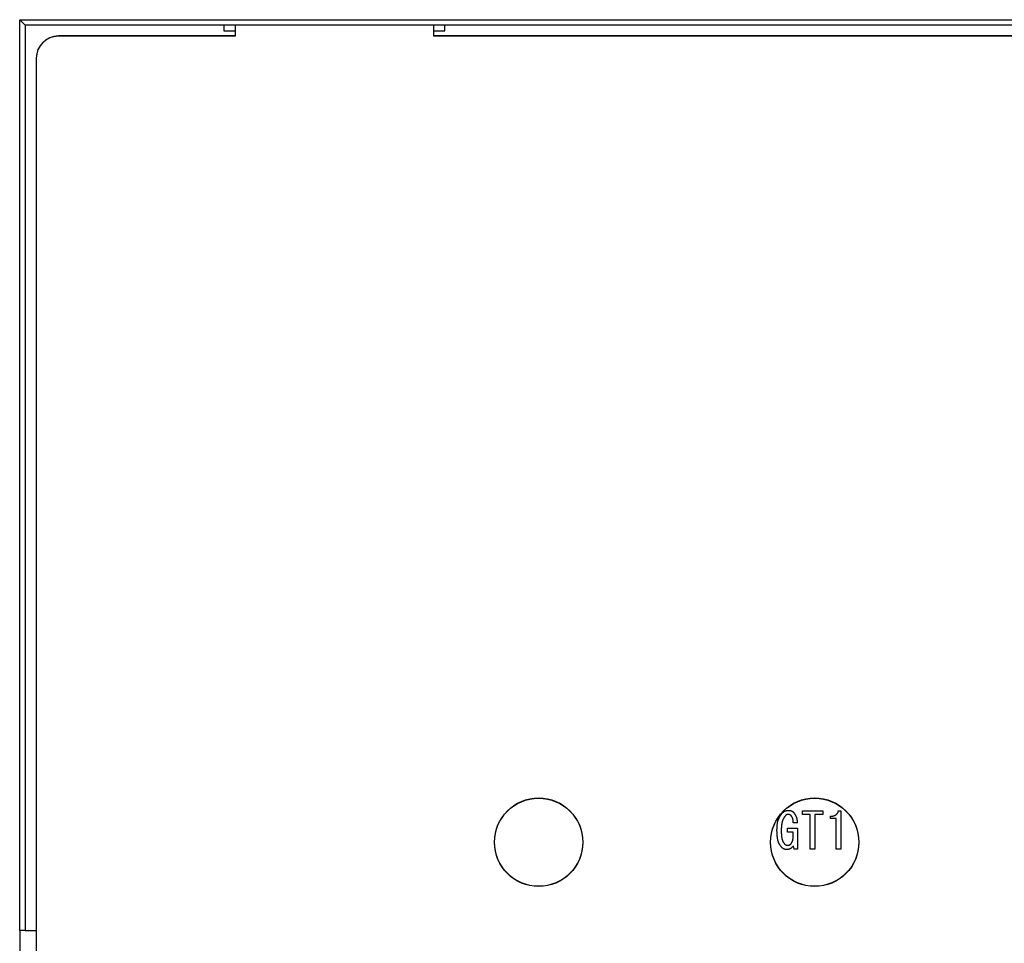
# Model space of a CAD drawing. Units: millimetres. Extents: x -127 to 1417, y 89 to 759.
# Drawn here: x 1150 to 1239, y 164 to 247 of the extents above; entities that cross this region are included whole.
import ezdxf

# ---------------------------------------------------------------- set-up
doc = ezdxf.new("R2010")
doc.units = ezdxf.units.MM

msp = doc.modelspace()

# ---------------------------------------------------------------- linework, layer by layer
at = {"color": 7, "linetype": 'Continuous'}
for p, q in [((1149.788, 247.423), (1150.288, 246.923)), ((1149.788, 247.423), (1290.788, 247.423)), ((1149.788, 164.923), (1149.788, 247.423)), ((1163.288, 246.923), (1150.288, 246.923)), ((1150.288, 246.923), (1150.288, 164.923)), ((1188.288, 246.923), (1163.288, 246.923)), ((1168.288, 246.923), (1168.288, 246.423)), ((1168.288, 246.423), (1169.288, 246.423)), ((1169.288, 246.923), (1169.288, 245.923)), ((1187.288, 245.923), (1187.288, 246.923)), ((1187.288, 246.423), (1188.288, 246.423)), ((1252.288, 246.923), (1188.288, 246.923)), ((1188.288, 246.423), (1188.288, 246.923)), ((1169.288, 245.948), (1153.288, 245.948)), ((1169.288, 245.923), (1153.288, 245.923)), ((1253.288, 245.948), (1187.288, 245.948)), ((1253.288, 245.923), (1187.288, 245.923)), ((1151.288, 243.948), (1151.288, 243.923)), ((1151.288, 243.923), (1151.288, 160.268)), ((1220.675, 175.77), (1222.525, 175.77)), ((1220.675, 175.43), (1220.675, 175.77)), ((1222.525, 175.77), (1222.525, 175.43)), ((1223.943, 175.77), (1224.159, 175.77)), ((1224.159, 175.77), (1224.159, 172.27)), ((1221.364, 175.43), (1220.675, 175.43)), ((1221.364, 172.27), (1221.364, 175.43)), ((1221.789, 175.43), (1221.789, 172.27)), ((1222.525, 175.43), (1221.789, 175.43)), ((1223.207, 175.055), (1223.207, 175.267)), ((1223.734, 175.055), (1223.207, 175.055)), ((1223.734, 172.27), (1223.734, 175.055)), ((1219.311, 173.832), (1219.311, 174.172)), ((1219.311, 174.172), (1220.227, 174.172)), ((1220.227, 174.675), (1219.85, 174.675)), ((1220.227, 174.172), (1220.227, 172.27)), ((1219.844, 173.832), (1219.311, 173.832)), ((1219.844, 173.49), (1219.844, 173.832)), ((1219.921, 172.27), (1219.867, 172.592)), ((1220.227, 172.27), (1219.921, 172.27)), ((1221.789, 172.27), (1221.364, 172.27)), ((1224.159, 172.27), (1223.734, 172.27)), ((1150.288, 164.923), (1149.788, 164.923)), ((1149.788, 164.923), (1149.788, 136.365)), ((1150.288, 164.923), (1151.288, 164.923))]:
    msp.add_line(p, q, dxfattribs=at)
for centre in [(1196.788, 172.923), (1196.788, 172.898), (1221.788, 172.923), (1221.788, 172.898)]:
    msp.add_circle(centre, 4, dxfattribs=at)
for centre, radius, start, end in [((1153.288, 243.948), 2, 90, 180), ((1153.288, 243.923), 2, 90, 180), ((1219.418, 174.984), 0.799, 121.19688, 124.60843), ((1219.362, 175.076), 0.691, 116.68154, 121.19632), ((1219.296, 175.207), 0.544, 111.58388, 116.68154), ((1219.296, 175.207), 0.544, 108.00107, 111.58553), ((1219.336, 175.086), 0.672, 104.77127, 108.00107), ((1219.355, 175.01), 0.75, 102.79872, 104.76959), ((1219.395, 174.836), 0.928, 101.02334, 102.79872), ((1219.421, 174.702), 1.065, 99.05852, 101.02428), ((1219.524, 174.058), 1.717, 97.50934, 99.05852), ((1219.571, 173.696), 2.082, 96.74189, 97.50815), ((1220.316, 167.4), 8.422, 96.36071, 96.74189), ((1218.842, 167.245), 8.543, 85.99226, 86.36977), ((1219.291, 173.661), 2.111, 85.23289, 85.99226), ((1219.315, 173.948), 1.823, 84.15402, 85.23232), ((1219.375, 174.531), 1.236, 82.84313, 84.15402), ((1219.402, 174.747), 1.019, 80.01145, 82.84353), ((1219.457, 175.057), 0.705, 76.60158, 80.01145), ((1219.479, 175.149), 0.61, 72.09081, 76.60192), ((1219.518, 175.272), 0.48, 66.9984, 72.09081), ((1219.519, 175.272), 0.48, 63.42102, 66.99944), ((1219.468, 175.171), 0.593, 60.19671, 63.42102), ((1219.424, 175.094), 0.682, 56.63289, 60.19488), ((1222.918, 176.016), 1.053, 339.659, 342.10156), ((1222.627, 176.11), 1.358, 342.10177, 342.8596), ((1221.868, 176.344), 2.153, 342.8596, 343.45929), ((1221.466, 176.463), 2.572, 343.46361, 343.76485), ((1214.185, 178.584), 10.156, 343.76485, 343.91765), ((1219.833, 174.392), 1.464, 161.24031, 165.4308), ((1219.838, 174.39), 1.469, 157.94303, 161.24112), ((1220.153, 174.262), 1.809, 154.96514, 157.94303), ((1220.341, 174.175), 2.016, 153.1453, 154.96498), ((1220.762, 173.962), 2.488, 151.50418, 153.1453), ((1221.079, 173.789), 2.849, 149.68298, 151.50453), ((1222.564, 172.921), 4.569, 148.24337, 149.68298), ((1223.694, 172.222), 5.898, 147.79736, 148.24322), ((1226.564, 170.414), 9.29, 147.44193, 147.79736), ((1228.147, 169.403), 11.168, 147.26439, 147.44168), ((1256.433, 151.219), 44.795, 147.17585, 147.26439), ((1225.139, 168.19), 9.682, 130.59382, 130.97157), ((1220.395, 173.726), 2.392, 129.83381, 130.59382), ((1220.397, 174.366), 1.604, 163.35209, 166.30893), ((1220.085, 174.459), 1.278, 160.03924, 163.35209), ((1220.186, 173.976), 2.066, 128.75435, 129.83334), ((1219.99, 174.494), 1.178, 157.43916, 160.04055), ((1219.77, 174.495), 1.401, 127.44245, 128.75435), ((1219.864, 174.546), 1.041, 154.67379, 157.43916), ((1219.62, 174.691), 1.155, 124.60843, 127.44284), ((1219.878, 174.54), 1.057, 151.70295, 154.67332), ((1220.111, 174.414), 1.321, 149.04626, 151.70295), ((1220.268, 174.32), 1.505, 147.01431, 149.04782), ((1220.779, 173.988), 2.114, 145.29923, 147.01431), ((1221.129, 173.746), 2.54, 144.49691, 145.29734), ((1222.055, 173.085), 3.677, 143.83091, 144.49691), ((1222.495, 172.764), 4.221, 143.35887, 143.83162), ((1232.734, 165.148), 16.983, 143.12336, 143.35887), ((1221.479, 172.465), 3.7, 128.72865, 129.02511), ((1219.731, 174.644), 0.906, 128.12627, 128.72865), ((1219.632, 174.771), 0.745, 126.91078, 128.13118), ((1219.465, 174.993), 0.467, 125.3728, 126.91078), ((1219.4, 175.084), 0.356, 120.33219, 125.37206), ((1219.33, 175.205), 0.216, 113.86415, 120.33219), ((1219.328, 175.208), 0.212, 107.35349, 113.86238), ((1219.354, 175.125), 0.299, 101.86988, 107.35349), ((1219.368, 175.058), 0.368, 98.31384, 101.87277), ((1219.415, 174.739), 0.69, 95.71633, 98.31384), ((1219.438, 174.509), 0.921, 94.9596, 95.71669), ((1219.681, 171.708), 3.733, 94.58357, 94.9596), ((1219.096, 172.411), 3.032, 83.90101, 84.5823), ((1219.34, 174.689), 0.74, 82.51995, 83.90101), ((1219.358, 174.824), 0.605, 79.70611, 82.52026), ((1219.4, 175.055), 0.37, 76.10646, 79.70611), ((1219.411, 175.103), 0.321, 72.84965, 76.10976), ((1219.429, 175.161), 0.26, 69.22973, 72.84965), ((1219.428, 175.158), 0.263, 62.63538, 69.22881), ((1219.379, 175.062), 0.371, 57.08321, 62.63538), ((1219.332, 174.99), 0.456, 53.48554, 57.08461), ((1219.094, 174.669), 0.857, 50.85919, 53.48554), ((1218.912, 174.445), 1.145, 50.09439, 50.85894), ((1216.671, 171.766), 4.637, 49.71441, 50.09439), ((1207.027, 167.701), 14.752, 30.87767, 31.02071), ((1216.527, 173.381), 3.684, 30.59182, 30.87767), ((1217.06, 173.696), 3.065, 30.01811, 30.59085), ((1218.036, 174.26), 1.938, 29.29725, 30.01811), ((1218.421, 174.476), 1.497, 26.96513, 29.29717), ((1218.927, 174.734), 0.929, 24.00427, 26.96513), ((1219.035, 174.782), 0.81, 21.34077, 24.00601), ((1219.174, 174.836), 0.661, 18.39021, 21.34077), ((1219.185, 174.732), 1.115, 53.8449, 56.63289), ((1219.173, 174.836), 0.662, 14.16862, 18.38845), ((1219.005, 174.793), 0.835, 10.41001, 14.16862), ((1218.884, 174.771), 0.959, 7.55631, 10.41143), ((1218.477, 174.717), 1.368, 5.1673, 7.55631), ((1218.197, 174.692), 1.651, 4.05704, 5.16805), ((1218.987, 174.461), 1.451, 52.98791, 53.84478), ((1217.431, 174.637), 2.418, 3.1394, 4.05704), ((1218.475, 173.781), 2.303, 52.30715, 52.98791), ((1218.185, 173.406), 2.776, 51.96817, 52.30678), ((1213.074, 166.872), 11.072, 51.79788, 51.96817), ((1195.474, 158.855), 29.617, 34.27754, 34.36658), ((1213.814, 171.354), 7.423, 34.1001, 34.27754), ((1215.519, 172.509), 5.363, 33.35453, 34.09915), ((1217.646, 173.909), 2.816, 32.32676, 33.35453), ((1218.01, 174.139), 2.387, 31.1809, 32.32601), ((1218.505, 174.439), 1.808, 29.86331, 31.1809), ((1218.723, 174.564), 1.556, 27.25599, 29.86311), ((1219.075, 174.745), 1.16, 24.23249, 27.25599), ((1219.194, 174.799), 1.029, 20.4256, 24.23249), ((1219.37, 174.865), 0.842, 16.20652, 20.4256), ((1219.367, 174.864), 0.845, 12.82769, 16.20806), ((1219.176, 174.82), 1.041, 9.77815, 12.82769), ((1219.059, 174.8), 1.16, 7.91217, 9.77614), ((1218.788, 174.762), 1.433, 6.23235, 7.91217), ((1218.581, 174.74), 1.642, 4.36783, 6.23213), ((1217.591, 174.664), 2.634, 2.89484, 4.36783), ((1216.824, 174.625), 3.402, 2.43911, 2.89504), ((1222.658, 187.437), 12.182, 272.58606, 272.8014), ((1223.104, 178.309), 3.043, 272.8014, 273.23199), ((1223.146, 177.575), 2.308, 273.23255, 274.69182), ((1223.229, 176.559), 1.288, 274.69182, 276.64556), ((1223.254, 176.348), 1.076, 276.64485, 279.58105), ((1223.3, 176.071), 0.795, 279.58105, 282.99603), ((1223.312, 176.02), 0.743, 282.99819, 288.40052), ((1223.333, 175.957), 0.677, 288.40052, 294.06294), ((1223.349, 175.923), 0.639, 294.06216, 300.39378), ((1223.383, 175.863), 0.57, 300.39378, 307.09915), ((1223.392, 175.851), 0.555, 307.09908, 312.72507), ((1223.404, 175.838), 0.537, 312.72507, 318.44769), ((1223.417, 175.827), 0.52, 318.44774, 324.4914), ((1223.452, 175.802), 0.477, 324.4914, 330.80137), ((1223.448, 175.804), 0.482, 330.80127, 333.82581), ((1223.358, 175.848), 0.582, 333.82581, 336.57972), ((1223.285, 175.88), 0.662, 336.57778, 339.659), ((1269.695, 173.304), 51.358, 179.20347, 179.29209), ((1255.617, 175.349), 37.303, 182.16693, 182.36286), ((1231.122, 173.84), 12.781, 179.0256, 179.20347), ((1227.642, 173.9), 9.3, 178.2849, 179.02592), ((1223.224, 174.032), 4.881, 177.26122, 178.2849), ((1222.485, 174.067), 4.141, 176.12229, 177.26149), ((1221.483, 174.135), 3.136, 174.81131, 176.12229), ((1221.051, 174.175), 2.702, 172.21912, 174.81153), ((1220.371, 174.267), 2.016, 169.21433, 172.21912), ((1220.148, 174.31), 1.789, 165.4308, 169.21359), ((1255.893, 172.485), 37.167, 177.56999, 177.75914), ((1252.615, 175.112), 33.881, 181.98439, 182.17813), ((1228.026, 173.668), 9.275, 177.19101, 177.56999), ((1226.486, 173.744), 7.733, 176.4332, 177.19077), ((1223.712, 173.917), 4.954, 175.48653, 176.4332), ((1223.147, 173.961), 4.387, 174.64601, 175.48591), ((1222.398, 174.031), 3.635, 173.72296, 174.64601), ((1222.071, 174.067), 3.306, 172.23562, 173.72408), ((1221.533, 174.141), 2.762, 170.60801, 172.23562), ((1221.202, 174.195), 2.427, 168.61504, 170.60813), ((1220.602, 174.316), 1.815, 166.31019, 168.61504), ((1217.048, 174.616), 2.802, 2.49126, 3.13658), ((1208.601, 174.249), 11.256, 2.1686, 2.49126), ((1214.872, 174.542), 5.356, 2.07535, 2.43911), ((1213.784, 174.503), 6.445, 1.89418, 2.07543), ((1194.392, 173.861), 25.848, 1.80364, 1.89418), ((1227.653, 174.195), 9.315, 182.36286, 182.75505), ((1226.1, 174.121), 7.76, 182.75481, 183.53988), ((1223.317, 173.948), 4.972, 183.53988, 184.51962), ((1222.745, 173.903), 4.398, 184.51943, 185.39101), ((1221.997, 173.833), 3.646, 185.39101, 186.34609), ((1221.67, 173.796), 3.317, 186.34599, 187.88867), ((1221.128, 173.721), 2.77, 187.88867, 189.57314), ((1220.816, 173.668), 2.453, 189.57318, 191.61425), ((1220.243, 173.551), 1.868, 191.61425, 193.94976), ((1220.04, 173.5), 1.66, 193.94955, 196.91444), ((1219.731, 173.406), 1.336, 196.91444, 200.2128), ((1227.19, 174.145), 8.438, 182.17813, 182.56693), ((1226.135, 174.097), 7.382, 182.56578, 183.11122), ((1223.882, 173.975), 5.125, 183.11122, 183.76549), ((1223.054, 173.921), 4.296, 183.7661, 185.15824), ((1221.871, 173.814), 3.108, 185.15824, 186.79479), ((1221.516, 173.771), 2.75, 186.79511, 188.9174), ((1221.008, 173.692), 2.236, 188.9174, 191.27122), ((1220.595, 173.609), 1.815, 191.2703, 193.65221), ((1219.962, 173.456), 1.163, 193.65221, 196.62751), ((1219.789, 173.404), 0.983, 196.62847, 200.84013), ((1219.557, 173.316), 0.734, 200.84013, 205.71469), ((1219.547, 173.311), 0.723, 205.71413, 208.23279), ((1218.278, 173.63), 1.616, 334.59873, 336.87566), ((1218.719, 173.442), 1.136, 336.87566, 339.59215), ((1218.856, 173.391), 0.99, 339.59209, 343.16606), ((1219.052, 173.332), 0.786, 343.16606, 347.17741), ((1219.053, 173.331), 0.784, 347.17792, 350.0394), ((1218.88, 173.362), 0.96, 350.0394, 352.62544), ((1218.742, 173.38), 1.099, 352.62389, 355.49957), ((1218.074, 173.432), 1.769, 355.49957, 357.76571), ((1217.556, 173.452), 2.288, 357.76692, 358.46824), ((1215.499, 173.5), 4.345, 359.02666, 359.30493), ((1216.248, 173.487), 3.596, 358.46824, 359.02866), ((1202.356, 173.66), 17.489, 359.30493, 359.44344), ((1219.636, 173.371), 1.235, 200.21307, 202.79283), ((1219.507, 173.317), 1.096, 202.79283, 205.52335), ((1219.522, 173.325), 1.113, 205.52381, 208.45886), ((1219.767, 173.457), 1.39, 208.45886, 211.08022), ((1219.933, 173.557), 1.585, 211.08094, 213.0885), ((1220.468, 173.906), 2.223, 213.0885, 214.78186), ((1220.823, 174.152), 2.655, 214.77928, 215.57511), ((1221.807, 174.856), 3.866, 215.57511, 216.23295), ((1222.273, 175.198), 4.443, 216.2329, 216.69958), ((1233.021, 183.209), 17.848, 216.69958, 216.93234), ((1225.992, 181.052), 11.216, 229.81263, 229.97784), ((1220.548, 174.57), 2.751, 229.97784, 230.31362), ((1220.246, 174.206), 2.278, 230.31278, 230.989), ((1219.718, 173.554), 1.439, 230.989, 231.83849), ((1219.512, 173.292), 1.106, 231.8376, 234.6016), ((1219.264, 172.943), 0.677, 234.6016, 238.13014), ((1219.217, 172.868), 0.589, 238.13329, 241.32475), ((1219.684, 173.384), 0.879, 208.23279, 210.51656), ((1219.788, 173.446), 1, 210.51783, 213.07418), ((1219.163, 172.77), 0.477, 241.32475, 244.867), ((1220.281, 173.767), 1.588, 213.07418, 215.10265), ((1219.164, 172.77), 0.477, 244.8667, 249.88478), ((1220.657, 174.031), 2.047, 215.1018, 215.73142), ((1221.618, 174.722), 3.231, 215.73142, 216.23166), ((1219.208, 172.89), 0.606, 249.88478, 254.33201), ((1222.134, 175.101), 3.871, 216.23355, 216.48408), ((1231.366, 181.928), 15.354, 216.48408, 216.61055), ((1222.338, 176.34), 4.858, 227.26546, 227.63667), ((1219.233, 172.981), 0.699, 254.33029, 257.69479), ((1219.876, 173.64), 1.204, 227.63667, 228.38106), ((1219.673, 173.412), 0.899, 228.38354, 230.94587), ((1219.299, 173.285), 1.011, 257.69479, 260.48954), ((1219.409, 173.087), 0.48, 230.94587, 234.45328), ((1219.358, 173.014), 0.391, 234.45094, 239.85158), ((1219.335, 173.498), 1.227, 260.49043, 261.78336), ((1219.418, 174.071), 1.806, 261.78336, 262.84829), ((1219.301, 172.916), 0.278, 239.85158, 246.25809), ((1219.299, 172.913), 0.275, 246.25858, 249.76056), ((1219.453, 174.355), 2.092, 262.84942, 263.59898), ((1219.322, 172.974), 0.339, 249.76056, 252.91135), ((1220.163, 180.682), 8.459, 263.59898, 263.97194), ((1219.337, 173.022), 0.39, 252.91226, 256.39982), ((1219.395, 173.262), 0.636, 256.39982, 259.12963), ((1219.421, 173.4), 0.777, 259.1301, 260.47155), ((1218.261, 179.98), 7.776, 277.49012, 277.92424), ((1219.816, 175.75), 3.16, 260.47155, 261.13769), ((1218.623, 177.894), 5.313, 277.63183, 278.00456), ((1219.069, 174.175), 1.915, 277.92424, 278.79854), ((1219.122, 173.836), 1.572, 278.79883, 280.57418), ((1219.18, 173.933), 1.313, 278.00456, 278.75422), ((1219.231, 173.606), 0.983, 278.75458, 281.3283), ((1219.233, 173.24), 0.966, 280.57418, 282.83743), ((1219.32, 173.158), 0.525, 281.3283, 284.84896), ((1219.261, 173.115), 0.838, 282.83761, 284.89033), ((1219.346, 173.063), 0.427, 284.84995, 290.27788), ((1219.304, 172.954), 0.671, 284.89033, 287.18049), ((1219.388, 172.947), 0.303, 290.27788, 296.72), ((1219.326, 172.884), 0.598, 287.17888, 290.9527), ((1219.39, 172.944), 0.3, 296.72047, 300.26857), ((1219.368, 172.774), 0.48, 290.9527, 295.15234), ((1219.355, 173.004), 0.37, 300.26857, 303.46456), ((1219.324, 173.051), 0.426, 303.46357, 306.9967), ((1219.369, 172.772), 0.478, 295.15275, 300.45438), ((1219.162, 173.266), 0.695, 306.9967, 309.76215), ((1219.028, 173.427), 0.904, 309.76097, 310.61161), ((1219.313, 172.868), 0.589, 300.45438, 305.22209), ((1218.679, 173.833), 1.44, 310.61161, 311.28406), ((1218.489, 174.05), 1.729, 311.28718, 311.62329), ((1215.079, 177.887), 6.862, 311.62329, 311.79309), ((1207.989, 179.042), 13.242, 331.73553, 332.04391), ((1219.267, 172.933), 0.669, 305.22262, 308.98027), ((1216.774, 174.38), 3.296, 332.04391, 332.66084), ((1219.113, 173.124), 0.914, 308.98027, 312.19155), ((1217.172, 174.174), 2.848, 332.66315, 333.53935), ((1217.979, 173.772), 1.947, 333.53935, 334.59974), ((1219.009, 173.238), 1.069, 312.18979, 313.80208), ((1218.76, 173.498), 1.428, 313.80208, 315.19394), ((1218.571, 173.685), 1.694, 315.1943, 316.43758), ((1217.44, 174.761), 3.255, 316.43758, 317.33392), ((1216.481, 175.645), 4.559, 317.33704, 317.54814), ((1206.528, 184.749), 18.048, 317.54814, 317.65499)]:
    msp.add_arc(centre, radius, start, end, dxfattribs=at)

doc.saveas('drawing.dxf')
